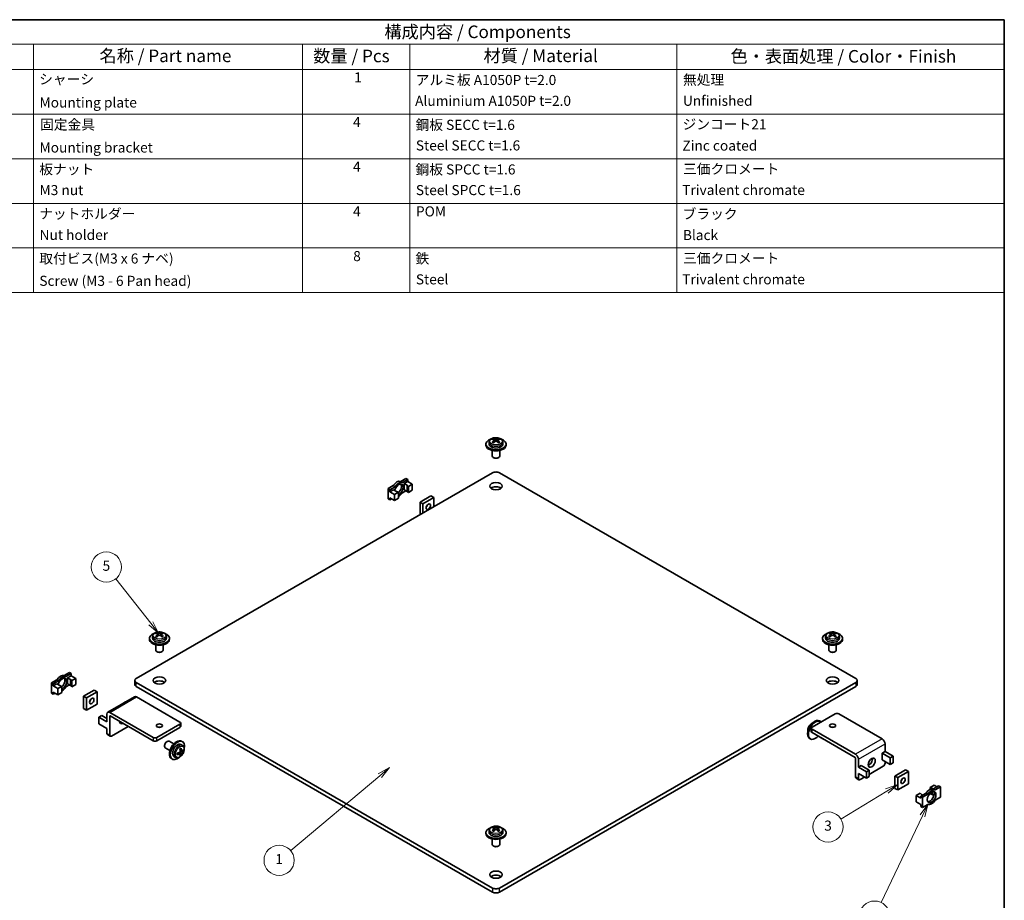
# Model space of a CAD drawing. Units: millimetres. Extents: x 29 to 2395, y 16 to 859.
# Drawn here: x 420 to 811, y 228 to 578 of the extents above; entities that cross this region are included whole.
import ezdxf

# ---------------------------------------------------------------- set-up
doc = ezdxf.new("R2010")
doc.units = ezdxf.units.MM
doc.header["$LTSCALE"] = 2
for name, color, linetype, lineweight in [('Border (ISO)', 7, 'Continuous', 35), ('Symbol (ISO)', 7, 'Continuous', 18), ('Symbol (TK)', 100, 'Continuous', 18), ('Visible (ISO)', 7, 'Continuous', 35), ('Visible Narrow (ISO)', 7, 'Continuous', 25)]:
    doc.layers.add(name, color=color, linetype=linetype, lineweight=lineweight)
doc.styles.add('Note Text (TK)', font='txt')
doc.styles.add('Note Text (TK2)', font='txt')

# ---------------------------------------------------------------- blocks, each defined once
blk = doc.blocks.new('図面枠 tk図枠')
at = {"layer": 'Border (ISO)'}
for p, q in [((14.5, 289), (405.5, 289)), ((405.5, 289), (405.5, 8))]:
    blk.add_line(p, q, dxfattribs=at)
blk = doc.blocks.new('構成内容 _ Components')
at = {"layer": 'Symbol (ISO)'}
for p, q in [((405.5, 289), (197.71, 289)), ((405.5, 289), (405.5, 284.16)), ((405.5, 284.16), (197.71, 284.16)), ((212.71, 284.16), (212.71, 279.12)), ((266.15, 284.16), (266.15, 279.12)), ((287.47, 284.16), (287.47, 279.12)), ((340.46, 284.16), (340.46, 279.12)), ((405.5, 284.16), (405.5, 279.12)), ((405.5, 279.12), (197.71, 279.12)), ((212.71, 279.12), (212.71, 234.79)), ((266.15, 279.12), (266.15, 234.79)), ((287.47, 279.12), (287.47, 234.79)), ((340.46, 279.12), (340.46, 234.79)), ((405.5, 279.12), (405.5, 234.79)), ((405.5, 270.25), (197.71, 270.25)), ((405.5, 261.39), (197.71, 261.39)), ((405.5, 252.52), (197.71, 252.52)), ((405.5, 243.66), (197.71, 243.66)), ((405.5, 234.79), (197.71, 234.79))]:
    blk.add_line(p, q, dxfattribs=at)
at = {"layer": 'Symbol (ISO)', "color": 7, "attachment_point": 7}
for s, insert, char_height, style in [('構成内容 / Components', (282.41, 284.56), 2.5, 'Note Text (TK)'), ('名称 / Part name', (225.85, 279.79), 2.5, 'Note Text (TK)'), ('数量 / Pcs', (268.28, 279.76), 2.5, 'Note Text (TK)'), ('材質 / Material', (302.09, 279.8), 2.5, 'Note Text (TK)'), ('色・表面処理 / Color・Finish', (351.13, 279.69), 2.5, 'Note Text (TK)'), ('シャーシ', (213.86, 275.56), 2, 'Note Text (TK2)'), ('1', (276.41, 275.91), 2, 'Note Text (TK2)'), ('アルミ板 A1050P t=2.0', (288.63, 275.4), 2, 'Note Text (TK2)'), ('無処理', (341.69, 275.45), 2, 'Note Text (TK2)'), ('Mounting plate', (213.94, 270.93), 2, 'Note Text (TK2)'), ('Aluminium A1050P t=2.0', (288.51, 271.26), 2, 'Note Text (TK2)'), ('Unfinished', (341.69, 271.27), 2, 'Note Text (TK2)'), ('固定金具', (214.04, 266.54), 2, 'Note Text (TK2)'), ('4', (276.18, 267.04), 2, 'Note Text (TK2)'), ('鋼板 SECC t=1.6', (288.6, 266.49), 2, 'Note Text (TK2)'), ('ジンコート21', (341.61, 266.6), 2, 'Note Text (TK2)'), ('Mounting bracket', (213.94, 261.99), 2, 'Note Text (TK2)'), ('Steel SECC t=1.6 ', (288.66, 262.4), 2, 'Note Text (TK2)'), ('Zinc coated', (341.58, 262.37), 2, 'Note Text (TK2)'), ('板ナット', (213.89, 257.67), 2, 'Note Text (TK2)'), ('4', (276.18, 258.18), 2, 'Note Text (TK2)'), ('鋼板 SPCC t=1.6', (288.6, 257.63), 2, 'Note Text (TK2)'), ('三価クロメート', (341.72, 257.72), 2, 'Note Text (TK2)'), ('M3 nut', (213.94, 253.53), 2, 'Note Text (TK2)'), ('Steel SPCC t=1.6', (288.66, 253.53), 2, 'Note Text (TK2)'), ('Trivalent chromate', (341.55, 253.55), 2, 'Note Text (TK2)'), ('ナットホルダー', (213.87, 248.83), 2, 'Note Text (TK2)'), ('4', (276.18, 249.31), 2, 'Note Text (TK2)'), ('POM', (288.68, 249.3), 2, 'Note Text (TK2)'), ('ブラック', (341.63, 248.79), 2, 'Note Text (TK2)'), ('Nut holder', (213.94, 244.63), 2, 'Note Text (TK2)'), ('Black', (341.68, 244.6), 2, 'Note Text (TK2)'), ('取付ビス(M3 x 6 ナベ)', (213.9, 239.94), 2, 'Note Text (TK2)'), ('8', (276.22, 240.42), 2, 'Note Text (TK2)'), ('鉄', (288.59, 239.94), 2, 'Note Text (TK2)'), ('三価クロメート', (341.72, 239.99), 2, 'Note Text (TK2)'), ('Steel', (288.66, 235.8), 2, 'Note Text (TK2)'), ('Trivalent chromate', (341.55, 235.81), 2, 'Note Text (TK2)'), ('Screw (M3 - 6 Pan head)', (213.9, 235.51), 2, 'Note Text (TK2)')]:
    blk.add_mtext(s, dxfattribs=dict(at, insert=insert, char_height=char_height, style=style))
blk = doc.blocks.new('バルーン1')
at = {"layer": 'Symbol (TK)', "color": 100}
for p, q in [((281.51, 138.84), (263.81, 123.96)), ((283.42, 140.45), (281.18, 139.22)), ((281.51, 138.84), (283.42, 140.45)), ((281.83, 138.46), (283.42, 140.45))]:
    blk.add_line(p, q, dxfattribs=at)
at = {"layer": 'Symbol (TK)'}
blk.add_circle((261.51, 122.03), 3, dxfattribs=at)
at = {"layer": 'Symbol (TK)', "color": 7, "insert": (261.51, 122.01), "char_height": 2, "attachment_point": 5, "style": 'Note Text (TK2)'}
blk.add_mtext('1', dxfattribs=at)
blk = doc.blocks.new('バルーン3')
at = {"layer": 'Symbol (TK)', "color": 100}
for p, q in [((384.33, 137.08), (381.94, 136.21)), ((382.2, 135.78), (384.33, 137.08)), ((382.46, 135.35), (384.33, 137.08)), ((382.2, 135.78), (373.06, 130.22))]:
    blk.add_line(p, q, dxfattribs=at)
at = {"layer": 'Symbol (TK)'}
blk.add_circle((370.5, 128.66), 3, dxfattribs=at)
at = {"layer": 'Symbol (TK)', "color": 7, "insert": (370.5, 128.66), "char_height": 2, "attachment_point": 5, "style": 'Note Text (TK2)'}
blk.add_mtext('3', dxfattribs=at)
blk = doc.blocks.new('バルーン4')
at = {"layer": 'Symbol (TK)', "color": 100}
for p, q in [((390.32, 133.13), (388.79, 131.09)), ((389.24, 130.87), (390.32, 133.13)), ((389.69, 130.66), (390.32, 133.13)), ((389.24, 130.87), (381.03, 113.64))]:
    blk.add_line(p, q, dxfattribs=at)
at = {"layer": 'Symbol (TK)'}
blk.add_circle((379.74, 110.95), 3, dxfattribs=at)
at = {"layer": 'Symbol (TK)', "color": 7, "insert": (379.74, 110.93), "char_height": 2, "attachment_point": 5, "style": 'Note Text (TK2)'}
blk.add_mtext('4', dxfattribs=at)
blk = doc.blocks.new('バルーン5')
at = {"layer": 'Symbol (TK)', "color": 100}
for p, q in [((236.03, 169.12), (229.06, 177.94)), ((235.63, 168.81), (237.57, 167.16)), ((236.03, 169.12), (237.57, 167.16)), ((237.57, 167.16), (236.42, 169.43))]:
    blk.add_line(p, q, dxfattribs=at)
at = {"layer": 'Symbol (TK)'}
blk.add_circle((227.21, 180.29), 3, dxfattribs=at)
at = {"layer": 'Symbol (TK)', "color": 7, "insert": (227.21, 180.28), "char_height": 2, "attachment_point": 5, "style": 'Note Text (TK2)'}
blk.add_mtext('5', dxfattribs=at)

msp = doc.modelspace()

# ---------------------------------------------------------------- linework, layer by layer
at = {"layer": 'Visible (ISO)'}
for p, q in [((608.1273, 411.2373), (608.1273, 411.6481)), ((608.4293, 410.2336), (608.4293, 411.0082)), ((608.4293, 410.941), (608.792, 410.7317)), ((609.4991, 410.7317), (609.8618, 410.941)), ((609.8618, 410.2336), (609.8618, 411.0082)), ((610.1638, 411.2373), (610.1638, 411.6481)), ((605.1456, 409.0088), (605.1456, 409.4171)), ((606.3956, 410.1523), (606.3956, 409.4171)), ((607.6456, 406.868), (607.6456, 404.7222)), ((608.0827, 409.9139), (608.2591, 410.0157)), ((610.032, 410.0157), (610.2084, 409.9139)), ((610.6456, 406.868), (610.6456, 404.7222)), ((611.8956, 410.1523), (611.8956, 409.4171)), ((613.1456, 409.0088), (613.1456, 409.4171)), ((608.2617, 404.0078), (608.0849, 404.1099)), ((610.0294, 404.0078), (610.2062, 404.1099)), ((607.7313, 397.9861), (466.31, 316.3365)), ((571.2988, 394.5882), (573.3659, 395.7816)), ((574.0731, 395.3734), (572.0059, 394.1799)), ((573.3659, 395.7816), (574.0731, 395.3734)), ((574.0731, 394.5569), (574.0731, 395.3734)), ((751.9811, 316.3365), (610.5598, 397.9861)), ((566.2949, 391.6991), (568.362, 392.8926)), ((566.2949, 387.6166), (566.2949, 391.6991)), ((566.2949, 391.6991), (567.002, 391.2909)), ((569.0691, 392.4843), (567.002, 391.2909)), ((567.002, 390.4744), (568.4162, 391.2909)), ((567.002, 391.2909), (567.002, 390.4744)), ((569.0691, 392.4843), (568.362, 392.8926)), ((568.4162, 391.2909), (569.5829, 390.6173)), ((571.2988, 394.5882), (572.0059, 394.1799)), ((572.6588, 393.7404), (574.0731, 394.5569)), ((572.6588, 393.7404), (573.8256, 393.0667)), ((572.6588, 391.2909), (572.6588, 393.7404)), ((572.6588, 391.2909), (573.8256, 390.6173)), ((573.8256, 393.0667), (574.3418, 392.5891)), ((573.8256, 390.6173), (573.8256, 393.0667)), ((574.0731, 394.5569), (575.9115, 393.4954)), ((575.9115, 393.4954), (574.3418, 392.5891)), ((574.3418, 390.1396), (574.3418, 392.5891)), ((574.3418, 390.1396), (575.9115, 391.0459)), ((575.9115, 391.0459), (575.9115, 393.4954)), ((566.2949, 387.6166), (567.002, 387.2084)), ((567.002, 390.4744), (568.8405, 389.4129)), ((567.002, 388.0249), (568.8405, 386.9634)), ((567.002, 388.0249), (567.002, 387.2084)), ((567.002, 387.2084), (567.7091, 387.6166)), ((570.4102, 390.3192), (568.8405, 389.4129)), ((568.8405, 389.4129), (568.8405, 386.9634)), ((568.8405, 386.9634), (570.4102, 387.8697)), ((569.5829, 390.6173), (570.4102, 390.3192)), ((570.4102, 387.8697), (570.4102, 390.3192)), ((572.0059, 390.0974), (573.3659, 390.8826)), ((573.8256, 390.6173), (574.3418, 390.1396)), ((579.0228, 386.3919), (583.2654, 388.8414)), ((584.3968, 388.1882), (580.1542, 385.7387)), ((584.3968, 388.1882), (583.2654, 388.8414)), ((584.3968, 384.5139), (584.3968, 388.1882)), ((580.1542, 385.7387), (579.0228, 386.3919)), ((579.0228, 381.4929), (579.0228, 386.3919)), ((580.1542, 385.7387), (580.1542, 382.0645)), ((579.0935, 381.4521), (579.0228, 381.4929)), ((472.7524, 332.9933), (472.7524, 332.2582)), ((474.4395, 332.755), (474.6159, 332.8568)), ((474.4841, 334.0783), (474.4841, 334.4892)), ((474.7861, 333.0747), (474.7861, 333.8492)), ((474.7861, 333.7821), (475.1488, 333.5727)), ((475.8559, 333.5727), (476.2186, 333.7821)), ((476.2186, 333.0747), (476.2186, 333.8492)), ((476.3888, 332.8568), (476.5652, 332.755)), ((476.5206, 334.0783), (476.5206, 334.4892)), ((478.2524, 332.9933), (478.2524, 332.2582)), ((740.0387, 332.9933), (740.0387, 332.2582)), ((741.7259, 332.755), (741.9023, 332.8568)), ((741.7705, 334.0783), (741.7705, 334.4892)), ((742.0725, 333.0747), (742.0725, 333.8492)), ((742.0725, 333.7821), (742.4352, 333.5727)), ((743.1423, 333.5727), (743.505, 333.7821)), ((743.505, 333.0747), (743.505, 333.8492)), ((743.6752, 332.8568), (743.8516, 332.755)), ((743.807, 334.0783), (743.807, 334.4892)), ((745.5387, 332.9933), (745.5387, 332.2582)), ((471.5024, 331.8499), (471.5024, 332.2582)), ((474.0024, 329.709), (474.0024, 327.5633)), ((477.0024, 329.709), (477.0024, 327.5633)), ((479.5024, 331.8499), (479.5024, 332.2582)), ((738.7887, 331.8499), (738.7887, 332.2582)), ((741.2887, 329.709), (741.2887, 327.5633)), ((744.2887, 329.709), (744.2887, 327.5633)), ((746.7887, 331.8499), (746.7887, 332.2582)), ((474.6185, 326.8489), (474.4417, 326.9509)), ((476.3863, 326.8489), (476.563, 326.9509)), ((741.9048, 326.8489), (741.7281, 326.9509)), ((743.6726, 326.8489), (743.8494, 326.9509)), ((437.6556, 317.4292), (439.7228, 318.6227)), ((437.6556, 317.4292), (438.3628, 317.021)), ((440.4299, 318.2144), (438.3628, 317.021)), ((439.0157, 316.5814), (440.4299, 317.3979)), ((439.7228, 318.6227), (440.4299, 318.2144)), ((440.4299, 317.3979), (440.4299, 318.2144)), ((440.4299, 317.3979), (442.2684, 316.3365)), ((432.6517, 314.5402), (434.7188, 315.7336)), ((432.6517, 310.4577), (432.6517, 314.5402)), ((432.6517, 314.5402), (433.3588, 314.1319)), ((435.4259, 315.3254), (433.3588, 314.1319)), ((433.3588, 313.3154), (434.773, 314.1319)), ((433.3588, 314.1319), (433.3588, 313.3154)), ((433.3588, 313.3154), (435.1973, 312.254)), ((435.4259, 315.3254), (434.7188, 315.7336)), ((434.773, 314.1319), (435.9397, 313.4583)), ((436.7671, 313.1603), (435.1973, 312.254)), ((435.9397, 313.4583), (436.7671, 313.1603)), ((436.7671, 313.1603), (436.7671, 310.7108)), ((438.3628, 312.9385), (439.7228, 313.7237)), ((439.0157, 316.5814), (440.1824, 315.9078)), ((439.0157, 314.1319), (439.0157, 316.5814)), ((439.0157, 314.1319), (440.1824, 313.4583)), ((440.1824, 315.9078), (440.6986, 315.4302)), ((440.1824, 313.4583), (440.1824, 315.9078)), ((440.1824, 313.4583), (440.6986, 312.9807)), ((442.2684, 316.3365), (440.6986, 315.4302)), ((440.6986, 315.4302), (440.6986, 312.9807)), ((440.6986, 312.9807), (442.2684, 313.887)), ((442.2684, 313.887), (442.2684, 316.3365)), ((465.7242, 313.887), (465.7242, 315.52)), ((466.31, 314.7035), (607.7313, 233.0538)), ((607.7313, 231.4208), (466.31, 313.0705)), ((610.5598, 233.0538), (751.9811, 314.7035)), ((751.9811, 313.0705), (610.5598, 231.4208)), ((752.5669, 313.887), (752.5669, 315.52)), ((432.6517, 310.4577), (433.3588, 310.0495)), ((433.3588, 310.866), (435.1973, 309.8045)), ((433.3588, 310.866), (433.3588, 310.0495)), ((433.3588, 310.0495), (434.0659, 310.4577)), ((435.1973, 312.254), (435.1973, 309.8045)), ((435.1973, 309.8045), (436.7671, 310.7108)), ((445.3796, 309.233), (449.6223, 311.6825)), ((445.3796, 304.334), (445.3796, 309.233)), ((445.3796, 309.233), (446.511, 308.5798)), ((450.7536, 311.0293), (446.511, 308.5798)), ((449.6223, 311.6825), (450.7536, 311.0293)), ((450.7536, 306.1303), (450.7536, 311.0293)), ((465.5807, 309.0264), (454.9741, 302.9027)), ((483.6341, 298.9859), (466.3807, 308.9472)), ((446.511, 308.5798), (446.511, 303.6808)), ((446.511, 303.6808), (450.7536, 306.1303)), ((460.936, 306.3752), (462.0673, 307.0284)), ((460.9623, 306.36), (460.936, 306.3752)), ((460.936, 306.3448), (460.936, 306.3752)), ((462.0937, 307.0132), (462.0673, 307.0284)), ((445.3796, 304.334), (446.511, 303.6808)), ((451.4607, 300.9047), (452.5921, 301.5579)), ((454.6427, 300.374), (452.5921, 301.5579)), ((454.6427, 302.1703), (454.6427, 299.0676)), ((455.7741, 302.8235), (473.0275, 292.8622)), ((455.7741, 301.3538), (455.7741, 293.842)), ((473.0275, 291.5558), (455.9155, 301.4354)), ((743.8494, 302.2519), (734.657, 296.9447)), ((762.517, 292.2907), (745.2636, 302.2519)), ((454.6427, 299.0676), (451.4607, 300.9047)), ((451.4607, 298.2919), (451.4607, 300.9047)), ((454.6427, 296.4548), (451.4607, 298.2919)), ((463.128, 297.2713), (456.4812, 293.4338)), ((474.4417, 292.8622), (483.6341, 298.1694)), ((483.927, 298.5777), (483.927, 297.2713)), ((738.0005, 299.2249), (737.647, 299.429)), ((454.6427, 296.4548), (454.6427, 294.4952)), ((455.9812, 293.3842), (454.8498, 294.0374)), ((483.6341, 296.863), (474.4417, 291.5558)), ((734.3641, 296.5364), (734.3641, 295.23)), ((734.657, 296.1282), (751.9104, 286.1669)), ((751.769, 284.9422), (734.657, 294.8218)), ((735.9576, 294.0535), (738.9628, 292.3184)), ((477.5176, 289.6575), (477.5176, 289.4533)), ((478.4015, 291.1884), (478.5783, 291.2905)), ((481.1865, 290.2919), (479.3283, 291.3647)), ((484.6558, 289.7323), (484.0191, 290.0998)), ((484.2906, 291.3865), (484.6441, 291.1824)), ((734.0005, 292.2967), (733.647, 292.5008)), ((763.6484, 290.3311), (763.6484, 287.2284)), ((479.6865, 287.6938), (477.8283, 288.7667)), ((482.7193, 286.6513), (482.5429, 286.5494)), ((482.9931, 286.6898), (483.6639, 286.3025)), ((483.6058, 288.3904), (483.6058, 288.1867)), ((483.6058, 286.7548), (483.6058, 286.336)), ((483.7094, 287.9303), (484.3802, 287.543)), ((483.7113, 285.9264), (484.0672, 285.7209)), ((484.322, 287.5766), (483.9594, 287.3672)), ((484.7296, 287.69), (485.0854, 287.4846)), ((762.517, 286.5752), (763.6484, 287.2284)), ((762.517, 283.9624), (762.517, 286.5752)), ((762.517, 286.5752), (765.699, 284.7381)), ((763.6484, 287.2284), (766.8304, 285.3913)), ((480.2906, 284.4583), (480.6441, 284.2542)), ((481.9058, 284.9691), (481.2691, 285.3367)), ((751.9104, 284.6972), (751.9104, 277.1855)), ((753.0418, 284.2073), (753.0418, 281.1047)), ((753.0418, 281.1047), (754.1732, 281.7579)), ((754.1732, 281.7579), (757.3551, 279.9207)), ((762.517, 283.9624), (765.699, 282.1253)), ((763.6484, 283.3092), (763.6484, 282.656)), ((766.8304, 285.3913), (765.699, 284.7381)), ((765.699, 284.7381), (765.699, 282.1253)), ((765.699, 282.1253), (766.8304, 282.7785)), ((766.8304, 282.7785), (766.8304, 285.3913)), ((753.0418, 281.1047), (756.2238, 279.2675)), ((753.0418, 278.4919), (753.0418, 276.5323)), ((753.0418, 278.4919), (756.2238, 276.6547)), ((757.3551, 279.9207), (756.2238, 279.2675)), ((756.2238, 279.2675), (756.2238, 276.6547)), ((762.9413, 281.4313), (757.3551, 278.2061)), ((757.3551, 277.3079), (757.3551, 279.9207)), ((767.5375, 277.5529), (771.7801, 280.0024)), ((772.9115, 279.3492), (768.6688, 276.8997)), ((771.7801, 280.0024), (772.9115, 279.3492)), ((772.9115, 274.4502), (772.9115, 279.3492)), ((753.2489, 276.0745), (752.1175, 276.7277)), ((755.4459, 277.1038), (753.7489, 276.124)), ((756.2238, 276.6547), (757.3551, 277.3079)), ((767.5375, 272.6539), (767.5375, 277.5529)), ((767.5375, 277.5529), (768.6688, 276.8997)), ((768.6688, 276.8997), (768.6688, 272.0007)), ((768.6688, 272.0007), (772.9115, 274.4502)), ((781.524, 272.9724), (783.0938, 273.8787)), ((784.2252, 273.2255), (783.0938, 273.8787)), ((767.5375, 272.6539), (768.6688, 272.0007)), ((776.0228, 269.7962), (777.5925, 270.7025)), ((777.8612, 268.7347), (776.0228, 269.7962)), ((776.0228, 267.3467), (776.0228, 269.7962)), ((778.1087, 270.2248), (777.5925, 270.7025)), ((777.8612, 269.5512), (779.9283, 270.7447)), ((778.5683, 269.9595), (778.1087, 270.2248)), ((780.6355, 270.3364), (778.5683, 269.143)), ((780.6355, 270.3364), (779.9283, 270.7447)), ((782.3514, 272.6743), (781.524, 272.9724)), ((781.524, 272.9724), (781.524, 272.2743)), ((781.524, 270.7365), (781.524, 270.5229)), ((782.3514, 270.2248), (781.524, 270.5229)), ((782.3514, 272.6743), (782.3514, 272.5162)), ((782.657, 272.4978), (782.3514, 272.6743)), ((782.3514, 271.307), (782.3514, 270.2248)), ((783.059, 269.8163), (782.3514, 270.2248)), ((782.8652, 272.4403), (784.9323, 273.6337)), ((782.8652, 272.4403), (783.5723, 272.032)), ((785.6394, 273.2255), (783.5723, 272.032)), ((785.6394, 273.2255), (784.9323, 273.6337)), ((785.6394, 269.143), (785.6394, 273.2255)), ((777.8612, 266.2852), (776.0228, 267.3467)), ((777.8612, 268.7347), (777.8612, 269.5512)), ((778.5683, 269.143), (777.8612, 269.5512)), ((777.8612, 265.4687), (777.8612, 266.2852)), ((778.5683, 269.143), (778.5683, 265.0605)), ((778.5683, 265.0605), (780.6355, 266.2539)), ((783.5723, 267.9495), (785.6394, 269.143)), ((778.5683, 265.0605), (777.8612, 265.4687)), ((605.1456, 254.691), (605.1456, 255.0992)), ((606.3956, 255.8344), (606.3956, 255.0992)), ((608.0827, 255.596), (608.2591, 255.6979)), ((608.1273, 256.9194), (608.1273, 257.3303)), ((608.4293, 255.9157), (608.4293, 256.6903)), ((608.4293, 256.6232), (608.792, 256.4138)), ((609.4991, 256.4138), (609.8618, 256.6232)), ((609.8618, 255.9157), (609.8618, 256.6903)), ((610.032, 255.6979), (610.2084, 255.596)), ((610.1638, 256.9194), (610.1638, 257.3303)), ((611.8956, 255.8344), (611.8956, 255.0992)), ((613.1456, 254.691), (613.1456, 255.0992)), ((607.6456, 252.5501), (607.6456, 250.4044)), ((610.6456, 252.5501), (610.6456, 250.4044)), ((608.2617, 249.69), (608.0849, 249.792)), ((610.0294, 249.69), (610.2062, 249.792))]:
    msp.add_line(p, q, dxfattribs=at)
for centre, major_axis, start_param, end_param in [((609.1456, 409.4171), (-4, 0), 5.22487897, 10.4830843), ((607.8728, 407.6851), (2.3438, 4.0595), 0.70852352, 0.86227281), ((608.891, 406.8033), (-2.5042, 4.3374), 5.67035531, 5.86541111), ((608.891, 407.0972), (2.5042, 4.3374), 0.95796633, 1.15302213), ((609.4001, 407.0972), (2.5042, -4.3374), 2.52876266, 2.72381846), ((609.1456, 410.9358), (-0.5, 0), 0.78539816, 2.35619449), ((608.891, 407.0972), (2.5042, 4.3374), 0.4177742, 0.61282999), ((609.4001, 406.8033), (-2.5042, -4.3374), 3.55936685, 3.75442265), ((609.4001, 407.0972), (2.5042, -4.3374), 1.98857052, 2.18362632), ((610.4183, 407.6851), (2.3438, -4.0595), 2.27931985, 2.43306913), ((609.1456, 409.0088), (-4, 0), 0, 3.14159265), ((609.1456, 409.4171), (2.75, 0), 3.14159265, 6.28318531), ((607.8728, 406.2154), (-2.3438, 4.0595), 5.4209125, 5.57466179), ((609.4001, 406.8033), (-2.5042, -4.3374), 4.09955899, 4.29461478), ((607.9293, 410.2336), (0.5, 0), 6.02799434, 6.28318531), ((608.891, 406.8033), (-2.5042, 4.3374), 5.13016318, 5.32521897), ((610.3618, 410.2336), (-0.5, 0), 0, 0.25519096), ((610.4183, 406.2154), (-2.3438, -4.0595), 3.85011617, 4.00386546), ((609.1456, 404.7222), (-1.5, 0), 0, 3.14159265), ((609.1456, 404.5181), (-1.25, 0), 0.78539816, 2.35619449), ((569.8304, 391.6991), (1.625, 2.8146), 0.09223826, 1.47855807), ((609.1456, 397.1696), (2, 0), 0.78539816, 2.35619449), ((570.5375, 391.2909), (1.25, 2.1651), 3.85492846, 8.29213066), ((570.5375, 391.2909), (1.625, 2.8146), 0.09223826, 1.47855807), ((569.8304, 391.6991), (1.25, 2.1651), 4.26117649, 5.99642875), ((609.1456, 391.0459), (-2.5, 0), 3.74285687, 5.68192109), ((570.5375, 391.2909), (-1.625, -2.8146), 0.72998519, 1.47855807), ((581.1441, 385.1671), (0.6147, 1.0648), 4.31015249, 5.11462548), ((475.5024, 332.2582), (-4, 0), 5.22487897, 10.4830843), ((474.2296, 330.5261), (2.3438, 4.0595), 0.70852352, 0.86227281), ((475.2478, 329.6443), (-2.5042, 4.3374), 5.67035531, 5.86541111), ((475.2478, 329.9383), (2.5042, 4.3374), 0.95796633, 1.15302213), ((474.2296, 329.0565), (-2.3438, 4.0595), 5.4209125, 5.57466179), ((475.7569, 329.9383), (2.5042, -4.3374), 2.52876266, 2.72381846), ((475.7569, 329.6443), (-2.5042, -4.3374), 4.09955899, 4.29461478), ((474.2861, 333.0747), (0.5, 0), 6.02799434, 6.28318531), ((475.5024, 333.7769), (-0.5, 0), 0.78539816, 2.35619449), ((475.2478, 329.9383), (2.5042, 4.3374), 0.4177742, 0.61282999), ((475.2478, 329.6443), (-2.5042, 4.3374), 5.13016318, 5.32521897), ((476.7186, 333.0747), (-0.5, 0), 0, 0.25519096), ((475.7569, 329.6443), (-2.5042, -4.3374), 3.55936685, 3.75442265), ((475.7569, 329.9383), (2.5042, -4.3374), 1.98857052, 2.18362632), ((476.7752, 330.5261), (2.3438, -4.0595), 2.27931985, 2.43306913), ((476.7752, 329.0565), (-2.3438, -4.0595), 3.85011617, 4.00386546), ((742.7887, 332.2582), (-4, 0), 5.22487897, 10.4830843), ((741.5159, 330.5261), (2.3438, 4.0595), 0.70852352, 0.86227281), ((742.5342, 329.6443), (-2.5042, 4.3374), 5.67035531, 5.86541111), ((742.5342, 329.9383), (2.5042, 4.3374), 0.95796633, 1.15302213), ((741.5159, 329.0565), (-2.3438, 4.0595), 5.4209125, 5.57466179), ((743.0433, 329.9383), (2.5042, -4.3374), 2.52876266, 2.72381846), ((743.0433, 329.6443), (-2.5042, -4.3374), 4.09955899, 4.29461478), ((741.5725, 333.0747), (0.5, 0), 6.02799434, 6.28318531), ((742.7887, 333.7769), (-0.5, 0), 0.78539816, 2.35619449), ((742.5342, 329.9383), (2.5042, 4.3374), 0.4177742, 0.61282999), ((742.5342, 329.6443), (-2.5042, 4.3374), 5.13016318, 5.32521897), ((744.005, 333.0747), (-0.5, 0), 0, 0.25519096), ((743.0433, 329.6443), (-2.5042, -4.3374), 3.55936685, 3.75442265), ((743.0433, 329.9383), (2.5042, -4.3374), 1.98857052, 2.18362632), ((744.0615, 330.5261), (2.3438, -4.0595), 2.27931985, 2.43306913), ((744.0615, 329.0565), (-2.3438, -4.0595), 3.85011617, 4.00386546), ((475.5024, 331.8499), (-4, 0), 0, 3.14159265), ((475.5024, 332.2582), (2.75, 0), 3.14159265, 6.28318531), ((742.7887, 331.8499), (-4, 0), 0, 3.14159265), ((742.7887, 332.2582), (2.75, 0), 3.14159265, 6.28318531), ((475.5024, 327.5633), (-1.5, 0), 0, 3.14159265), ((475.5024, 327.3592), (-1.25, 0), 0.78539816, 2.35619449), ((742.7887, 327.5633), (-1.5, 0), 0, 3.14159265), ((742.7887, 327.3592), (-1.25, 0), 0.78539816, 2.35619449), ((436.1872, 314.5402), (1.625, 2.8146), 0.09223826, 1.47855807), ((436.8943, 314.1319), (1.625, 2.8146), 0.09223826, 1.47855807), ((436.8943, 314.1319), (1.25, 2.1651), 3.85492846, 8.29213066), ((436.1872, 314.5402), (1.25, 2.1651), 4.26117649, 5.99642875), ((436.8943, 314.1319), (-1.625, -2.8146), 0.72998519, 1.47855807), ((467.7242, 315.52), (-2, 0), 5.49778714, 7.06858347), ((467.7242, 313.887), (-2, 0), 0, 0.78539816), ((475.5024, 313.887), (-2.5, 0), 3.74285687, 5.68192109), ((742.7887, 313.887), (-2.5, 0), 3.74285687, 5.68192109), ((750.5669, 315.52), (2, 0), 5.49778714, 7.06858347), ((750.5669, 313.887), (2, 0), 5.49778714, 6.28318531), ((466.3807, 307.6408), (-0.8, 1.3856), 5.49778714, 6.28318531), ((447.5009, 308.0082), (0.6147, 1.0648), 4.31015249, 5.11462548), ((455.7741, 301.5171), (-0.8, 1.3856), 5.49778714, 7.06858347), ((455.9155, 301.2721), (-0.1, 0.1732), 5.49778714, 7.06858347), ((744.5565, 301.8437), (1, 0), 0.78539816, 2.35619449), ((461.0774, 300.1699), (-1, -1.7321), 5.54912731, 7.0172433), ((459.946, 300.823), (1, 1.7321), 3.74285687, 3.87565065), ((482.927, 298.5777), (1, 0), 5.49778714, 7.06858347), ((482.927, 297.2713), (1, 0), 5.49778714, 6.28318531), ((735.647, 295.9649), (-2, -3.4641), 3.14159265, 6.28318531), ((736.0005, 295.7608), (-2, -3.4641), 2.9996956, 7.46958486), ((455.3498, 294.9034), (-0.5, -0.866), 5.49778714, 6.28318531), ((456.4812, 294.2503), (-0.5, -0.866), 5.49778714, 7.06858347), ((475.5024, 296.2507), (-1.2295, 0), 4.31015249, 5.11462548), ((735.3641, 296.5364), (-1, 0), 5.49778714, 7.06858347), ((735.3641, 295.23), (-1, 0), 0, 0.78539816), ((736.7076, 295.3525), (-0.75, -1.299), 6.14128825, 6.28318531), ((742.7887, 296.2507), (-1.2295, 0), 4.31015249, 5.11462548), ((473.7346, 293.2705), (-1, 0), 0.78539816, 2.35619449), ((473.7346, 291.9641), (1, 0), 3.92699082, 5.49778714), ((478.5783, 290.0657), (0.75, 1.299), 0, 3.14159265), ((478.4015, 290.1678), (0.625, 1.0825), 0.78539816, 2.35619449), ((482.2906, 287.9224), (2, 3.4641), 0, 3.14159265), ((482.6441, 287.7183), (2, 3.4641), 5.22487897, 10.4830843), ((482.6441, 287.7183), (-1.375, -2.3816), 3.14159265, 6.28318531), ((739.7128, 293.6175), (-0.75, -1.299), 6.14128825, 6.42508236), ((762.517, 290.9843), (-0.8, 1.3856), 3.92699082, 5.49778714), ((480.5078, 289.2456), (5.0084, 0), 5.13016318, 5.32521897), ((479.235, 288.2169), (-2.3438, 4.0595), 3.85011617, 4.00386546), ((480.5078, 288.6578), (-5.0084, 0), 1.98857052, 2.18362632), ((482.7431, 286.2567), (0.25, 0.433), 0, 0.25519096), ((480.5078, 290.4214), (4.6876, 0), 5.4209125, 5.57466179), ((480.2532, 288.8047), (-2.5042, 4.3374), 4.09955899, 4.29461478), ((480.2532, 288.8047), (-2.5042, 4.3374), 3.55936685, 3.75442265), ((480.5078, 287.482), (-4.6876, 0), 2.27931985, 2.43306913), ((483.9594, 286.9589), (0.25, 0.433), 0.78539816, 2.35619449), ((483.9594, 288.3633), (-0.25, -0.433), 6.02799434, 6.28318531), ((480.7623, 289.0987), (2.5042, -4.3374), 0.95796633, 1.15302213), ((480.7623, 289.0987), (2.5042, -4.3374), 0.4177742, 0.61282999), ((480.5078, 289.2456), (5.0084, 0), 5.67035531, 5.86541111), ((480.5078, 288.6578), (-5.0084, 0), 2.52876266, 2.72381846), ((481.7806, 289.6866), (2.3438, -4.0595), 0.70852352, 0.86227281), ((751.9104, 284.8605), (0.8, -1.3856), 0.78539816, 2.35619449), ((751.769, 284.7789), (-0.1, 0.1732), 3.92699082, 5.49778714), ((757.2137, 283.5133), (1, 1.7321), 3.74285687, 5.68192109), ((762.9413, 282.2478), (-0.5, -0.866), 0.78539816, 2.35619449), ((752.6175, 277.5937), (-0.5, -0.866), 5.49778714, 6.28318531), ((753.7489, 276.9405), (-0.5, -0.866), 5.49778714, 7.06858347), ((769.6588, 276.3282), (0.6147, 1.0648), 4.31015249, 5.11462548), ((781.3968, 269.5512), (1.625, 2.8146), 0.09223826, 1.47855807), ((781.3968, 269.5512), (-1.25, -2.1651), 0.28675655, 2.8548361), ((782.1039, 269.143), (1.625, 2.8146), 0.09223826, 1.47855807), ((782.1039, 269.143), (-1.625, -2.8146), 0.09223826, 1.47855807), ((609.1456, 255.0992), (-4, 0), 5.22487897, 10.4830843), ((609.1456, 254.691), (-4, 0), 0, 3.14159265), ((609.1456, 255.0992), (2.75, 0), 3.14159265, 6.28318531), ((607.8728, 253.3672), (2.3438, 4.0595), 0.70852352, 0.86227281), ((608.891, 252.4854), (-2.5042, 4.3374), 5.67035531, 5.86541111), ((608.891, 252.7793), (2.5042, 4.3374), 0.95796633, 1.15302213), ((607.8728, 251.8975), (-2.3438, 4.0595), 5.4209125, 5.57466179), ((609.4001, 252.7793), (2.5042, -4.3374), 2.52876266, 2.72381846), ((609.4001, 252.4854), (-2.5042, -4.3374), 4.09955899, 4.29461478), ((607.9293, 255.9157), (0.5, 0), 6.02799434, 6.28318531), ((609.1456, 256.6179), (-0.5, 0), 0.78539816, 2.35619449), ((608.891, 252.7793), (2.5042, 4.3374), 0.4177742, 0.61282999), ((608.891, 252.4854), (-2.5042, 4.3374), 5.13016318, 5.32521897), ((610.3618, 255.9157), (-0.5, 0), 0, 0.25519096), ((609.4001, 252.4854), (-2.5042, -4.3374), 3.55936685, 3.75442265), ((609.4001, 252.7793), (2.5042, -4.3374), 1.98857052, 2.18362632), ((610.4183, 253.3672), (2.3438, -4.0595), 2.27931985, 2.43306913), ((610.4183, 251.8975), (-2.3438, -4.0595), 3.85011617, 4.00386546), ((609.1456, 250.4044), (-1.5, 0), 0, 3.14159265), ((609.1456, 250.2003), (-1.25, 0), 0.78539816, 2.35619449), ((609.1456, 236.7281), (-2.5, 0), 3.74285687, 5.68192109), ((609.1456, 233.8703), (-2, 0), 0.78539816, 2.35619449), ((609.1456, 232.2373), (2, 0), 3.92699082, 5.49778714)]:
    msp.add_ellipse(centre, major_axis=major_axis, ratio=0.57735027, start_param=start_param, end_param=end_param, dxfattribs=at)
for centre, major_axis in [((609.1456, 392.6789), (-2.5, 0)), ((582.2755, 384.5139), (0.6148, 1.0648)), ((475.5024, 315.52), (-2.5, 0)), ((742.7887, 315.52), (-2.5, 0)), ((448.6323, 307.355), (0.6147, 1.0648)), ((475.5024, 297.5571), (1.2295, 0)), ((742.7887, 297.5571), (-1.2295, 0)), ((758.3451, 282.8601), (-1, -1.7321)), ((770.7902, 275.675), (-0.6148, -1.0648)), ((782.1039, 269.143), (-1.25, -2.1651)), ((609.1456, 238.3611), (-2.5, 0))]:
    msp.add_ellipse(centre, major_axis=major_axis, ratio=0.57735027, dxfattribs=at)
for points, knots in [([(606.3956, 410.1523), (606.3956, 410.3271), (606.4333, 410.5012), (606.5768, 410.8363), (606.6876, 410.9945), (606.9825, 411.2996), (607.1773, 411.4389), (607.6314, 411.6785), (607.8957, 411.7741), (608.4534, 411.9063), (608.7466, 411.9431), (609.3339, 411.957), (609.6278, 411.9346), (610.1937, 411.8319), (610.4655, 411.7513), (610.9638, 411.5315), (611.1902, 411.3919), (611.5575, 411.0588), (611.7034, 410.8673), (611.8597, 410.4925), (611.8956, 410.3227), (611.8956, 410.1523)], [5.49778714, 5.49778714, 5.49778714, 5.49778714, 5.74008723, 5.74008723, 6.0068384, 6.0068384, 6.3282083, 6.3282083, 6.67882467, 6.67882467, 7.02761093, 7.02761093, 7.37331608, 7.37331608, 7.7209774, 7.7209774, 8.07244353, 8.07244353, 8.40315728, 8.40315728, 8.6393798, 8.6393798, 8.6393798, 8.6393798]), ([(608.2829, 410.7747), (608.3269, 410.8089), (608.3654, 410.849), (608.4166, 410.9303), (608.4293, 410.9717), (608.4293, 411.0446), (608.4166, 411.0809), (608.3654, 411.1418), (608.3269, 411.1664), (608.2829, 411.1829)], [0.230234299, 0.230234299, 0.230234299, 0.230234299, 0.2491871827, 0.2491871827, 0.2681400664, 0.2681400664, 0.28709295, 0.28709295, 0.3060458337, 0.3060458337, 0.3060458337, 0.3060458337]), ([(608.792, 411.4769), (608.836, 411.4603), (608.892, 411.4458), (609.0152, 411.4265), (609.0824, 411.4217), (609.2087, 411.4217), (609.2759, 411.4265), (609.3991, 411.4458), (609.4551, 411.4603), (609.4991, 411.4769)], [0.1530436199, 0.1530436199, 0.1530436199, 0.1530436199, 0.1719965036, 0.1719965036, 0.1909493872, 0.1909493872, 0.2099022709, 0.2099022709, 0.2288551545, 0.2288551545, 0.2288551545, 0.2288551545]), ([(609.4991, 410.4807), (609.4551, 410.515), (609.3991, 410.5449), (609.2759, 410.5848), (609.2087, 410.5947), (609.0824, 410.5947), (609.0152, 410.5848), (608.892, 410.5449), (608.836, 410.515), (608.792, 410.4807)], [0, 0, 0, 0, 0.0189528837, 0.0189528837, 0.0379057673, 0.0379057673, 0.056858651, 0.056858651, 0.0758115346, 0.0758115346, 0.0758115346, 0.0758115346]), ([(610.0082, 411.1829), (609.9642, 411.1664), (609.9257, 411.1418), (609.8745, 411.0809), (609.8618, 411.0446), (609.8618, 410.9717), (609.8745, 410.9303), (609.9257, 410.849), (609.9642, 410.8089), (610.0082, 410.7747)], [0.0771906791, 0.0771906791, 0.0771906791, 0.0771906791, 0.0961435628, 0.0961435628, 0.1150964464, 0.1150964464, 0.1340493301, 0.1340493301, 0.1530022137, 0.1530022137, 0.1530022137, 0.1530022137]), ([(472.7524, 332.9933), (472.7524, 333.1682), (472.7902, 333.3423), (472.9336, 333.6774), (473.0444, 333.8355), (473.3393, 334.1407), (473.5341, 334.2799), (473.9882, 334.5195), (474.2525, 334.6151), (474.8102, 334.7474), (475.1034, 334.7842), (475.6907, 334.7981), (475.9846, 334.7757), (476.5505, 334.6729), (476.8223, 334.5924), (477.3206, 334.3726), (477.547, 334.233), (477.9143, 333.8999), (478.0602, 333.7084), (478.2165, 333.3336), (478.2524, 333.1638), (478.2524, 332.9933)], [5.49778714, 5.49778714, 5.49778714, 5.49778714, 5.74008723, 5.74008723, 6.0068384, 6.0068384, 6.3282083, 6.3282083, 6.67882467, 6.67882467, 7.02761093, 7.02761093, 7.37331608, 7.37331608, 7.7209774, 7.7209774, 8.07244353, 8.07244353, 8.40315728, 8.40315728, 8.6393798, 8.6393798, 8.6393798, 8.6393798]), ([(474.6397, 333.6157), (474.6837, 333.65), (474.7222, 333.69), (474.7734, 333.7714), (474.7861, 333.8128), (474.7861, 333.8857), (474.7734, 333.922), (474.7222, 333.9828), (474.6837, 334.0074), (474.6397, 334.024)], [0.230234299, 0.230234299, 0.230234299, 0.230234299, 0.2491871827, 0.2491871827, 0.2681400664, 0.2681400664, 0.28709295, 0.28709295, 0.3060458337, 0.3060458337, 0.3060458337, 0.3060458337]), ([(475.1488, 334.3179), (475.1928, 334.3014), (475.2488, 334.2869), (475.372, 334.2676), (475.4392, 334.2628), (475.5655, 334.2628), (475.6328, 334.2676), (475.7559, 334.2869), (475.8119, 334.3014), (475.8559, 334.3179)], [0.1530436199, 0.1530436199, 0.1530436199, 0.1530436199, 0.1719965036, 0.1719965036, 0.1909493872, 0.1909493872, 0.2099022709, 0.2099022709, 0.2288551545, 0.2288551545, 0.2288551545, 0.2288551545]), ([(475.8559, 333.3218), (475.8119, 333.3561), (475.7559, 333.386), (475.6328, 333.4258), (475.5655, 333.4357), (475.4392, 333.4357), (475.372, 333.4258), (475.2488, 333.386), (475.1928, 333.3561), (475.1488, 333.3218)], [0, 0, 0, 0, 0.0189528837, 0.0189528837, 0.0379057673, 0.0379057673, 0.056858651, 0.056858651, 0.0758115346, 0.0758115346, 0.0758115346, 0.0758115346]), ([(476.365, 334.024), (476.321, 334.0074), (476.2825, 333.9828), (476.2313, 333.922), (476.2186, 333.8857), (476.2186, 333.8128), (476.2313, 333.7714), (476.2825, 333.69), (476.321, 333.65), (476.365, 333.6157)], [0.0771906791, 0.0771906791, 0.0771906791, 0.0771906791, 0.0961435628, 0.0961435628, 0.1150964464, 0.1150964464, 0.1340493301, 0.1340493301, 0.1530022137, 0.1530022137, 0.1530022137, 0.1530022137]), ([(740.0387, 332.9933), (740.0387, 333.1682), (740.0765, 333.3423), (740.22, 333.6774), (740.3307, 333.8355), (740.6257, 334.1407), (740.8205, 334.2799), (741.2746, 334.5195), (741.5389, 334.6151), (742.0965, 334.7474), (742.3898, 334.7842), (742.9771, 334.7981), (743.271, 334.7757), (743.8369, 334.6729), (744.1087, 334.5924), (744.607, 334.3726), (744.8334, 334.233), (745.2007, 333.8999), (745.3466, 333.7084), (745.5029, 333.3336), (745.5387, 333.1638), (745.5387, 332.9933)], [5.49778714, 5.49778714, 5.49778714, 5.49778714, 5.74008723, 5.74008723, 6.0068384, 6.0068384, 6.3282083, 6.3282083, 6.67882467, 6.67882467, 7.02761093, 7.02761093, 7.37331608, 7.37331608, 7.7209774, 7.7209774, 8.07244353, 8.07244353, 8.40315728, 8.40315728, 8.6393798, 8.6393798, 8.6393798, 8.6393798]), ([(741.9261, 333.6157), (741.9701, 333.65), (742.0086, 333.69), (742.0598, 333.7714), (742.0725, 333.8128), (742.0725, 333.8857), (742.0598, 333.922), (742.0086, 333.9828), (741.9701, 334.0074), (741.9261, 334.024)], [0.230234299, 0.230234299, 0.230234299, 0.230234299, 0.2491871827, 0.2491871827, 0.2681400664, 0.2681400664, 0.28709295, 0.28709295, 0.3060458337, 0.3060458337, 0.3060458337, 0.3060458337]), ([(742.4352, 334.3179), (742.4792, 334.3014), (742.5352, 334.2869), (742.6583, 334.2676), (742.7256, 334.2628), (742.8519, 334.2628), (742.9191, 334.2676), (743.0423, 334.2869), (743.0983, 334.3014), (743.1423, 334.3179)], [0.1530436199, 0.1530436199, 0.1530436199, 0.1530436199, 0.1719965036, 0.1719965036, 0.1909493872, 0.1909493872, 0.2099022709, 0.2099022709, 0.2288551545, 0.2288551545, 0.2288551545, 0.2288551545]), ([(743.1423, 333.3218), (743.0983, 333.3561), (743.0423, 333.386), (742.9191, 333.4258), (742.8519, 333.4357), (742.7256, 333.4357), (742.6583, 333.4258), (742.5352, 333.386), (742.4792, 333.3561), (742.4352, 333.3218)], [0, 0, 0, 0, 0.0189528837, 0.0189528837, 0.0379057673, 0.0379057673, 0.056858651, 0.056858651, 0.0758115346, 0.0758115346, 0.0758115346, 0.0758115346]), ([(743.6514, 334.024), (743.6074, 334.0074), (743.5689, 333.9828), (743.5177, 333.922), (743.505, 333.8857), (743.505, 333.8128), (743.5177, 333.7714), (743.5689, 333.69), (743.6074, 333.65), (743.6514, 333.6157)], [0.0771906791, 0.0771906791, 0.0771906791, 0.0771906791, 0.0961435628, 0.0961435628, 0.1150964464, 0.1150964464, 0.1340493301, 0.1340493301, 0.1530022137, 0.1530022137, 0.1530022137, 0.1530022137]), ([(734.8846, 298.6699), (734.8128, 298.6336), (734.742, 298.5934), (734.4456, 298.4068), (734.2307, 298.2258), (733.8373, 297.809), (733.6589, 297.5734), (733.3532, 297.0717), (733.2256, 296.806), (733.0316, 296.2645), (732.9655, 295.9889), (732.9198, 295.5681), (732.915, 295.4186), (732.9232, 295.2726)], [1.5081142, 1.5081142, 1.5081142, 1.5081142, 1.61581932, 1.61581932, 1.96643568, 1.96643568, 2.31522195, 2.31522195, 2.6609271, 2.6609271, 3.00858842, 3.00858842, 3.20427478, 3.20427478, 3.20427478, 3.20427478]), ([(484.6558, 289.7323), (484.8073, 289.6448), (484.9391, 289.5251), (485.1576, 289.2333), (485.2392, 289.0583), (485.356, 288.6503), (485.3792, 288.412), (485.3596, 287.8989), (485.3103, 287.6222), (485.146, 287.0731), (485.0312, 286.8008), (484.7496, 286.2852), (484.5833, 286.0419), (484.2113, 285.6031), (484.0056, 285.4081), (483.5662, 285.0864), (483.3321, 284.9602), (482.86, 284.8086), (482.6212, 284.778), (482.2184, 284.8301), (482.0535, 284.8839), (481.9058, 284.9691)], [2.35619449, 2.35619449, 2.35619449, 2.35619449, 2.59849458, 2.59849458, 2.86524575, 2.86524575, 3.18661564, 3.18661564, 3.53723201, 3.53723201, 3.88601828, 3.88601828, 4.23172343, 4.23172343, 4.57938475, 4.57938475, 4.93085088, 4.93085088, 5.26156463, 5.26156463, 5.49778714, 5.49778714, 5.49778714, 5.49778714]), ([(483.3885, 286.8803), (483.4402, 286.9013), (483.4941, 286.9347), (483.5902, 287.0215), (483.6324, 287.0748), (483.6955, 287.1842), (483.7206, 287.2474), (483.7477, 287.374), (483.7497, 287.4374), (483.7421, 287.4926)], [0.1530436199, 0.1530436199, 0.1530436199, 0.1530436199, 0.1719965036, 0.1719965036, 0.1909493872, 0.1909493872, 0.2099022709, 0.2099022709, 0.2288551545, 0.2288551545, 0.2288551545, 0.2288551545]), ([(483.7421, 286.0883), (483.7497, 286.1347), (483.7477, 286.1803), (483.7206, 286.2551), (483.6955, 286.2842), (483.6324, 286.3207), (483.5902, 286.3304), (483.4941, 286.3267), (483.4402, 286.3134), (483.3885, 286.2924)], [0.230234299, 0.230234299, 0.230234299, 0.230234299, 0.2491871827, 0.2491871827, 0.2681400664, 0.2681400664, 0.28709295, 0.28709295, 0.3060458337, 0.3060458337, 0.3060458337, 0.3060458337]), ([(484.2512, 287.7866), (484.2589, 287.7313), (484.2743, 287.678), (484.3191, 287.5929), (484.3486, 287.5612), (484.4118, 287.5248), (484.4495, 287.5176), (484.5278, 287.5316), (484.5684, 287.5526), (484.6047, 287.5825)], [0.0771906791, 0.0771906791, 0.0771906791, 0.0771906791, 0.0961435628, 0.0961435628, 0.1150964464, 0.1150964464, 0.1340493301, 0.1340493301, 0.1530022137, 0.1530022137, 0.1530022137, 0.1530022137]), ([(484.6047, 286.9946), (484.5684, 286.9647), (484.5278, 286.9235), (484.4495, 286.8265), (484.4118, 286.7707), (484.3486, 286.6613), (484.3191, 286.6007), (484.2743, 286.4843), (484.2589, 286.4286), (484.2512, 286.3822)], [0, 0, 0, 0, 0.0189528837, 0.0189528837, 0.0379057673, 0.0379057673, 0.056858651, 0.056858651, 0.0758115346, 0.0758115346, 0.0758115346, 0.0758115346]), ([(606.3956, 255.8344), (606.3956, 256.0093), (606.4333, 256.1833), (606.5768, 256.5185), (606.6876, 256.6766), (606.9825, 256.9817), (607.1773, 257.121), (607.6314, 257.3606), (607.8957, 257.4562), (608.4534, 257.5885), (608.7466, 257.6252), (609.3339, 257.6391), (609.6278, 257.6168), (610.1937, 257.514), (610.4655, 257.4334), (610.9638, 257.2136), (611.1902, 257.074), (611.5575, 256.741), (611.7034, 256.5495), (611.8597, 256.1747), (611.8956, 256.0049), (611.8956, 255.8344)], [5.49778714, 5.49778714, 5.49778714, 5.49778714, 5.74008723, 5.74008723, 6.0068384, 6.0068384, 6.3282083, 6.3282083, 6.67882467, 6.67882467, 7.02761093, 7.02761093, 7.37331608, 7.37331608, 7.7209774, 7.7209774, 8.07244353, 8.07244353, 8.40315728, 8.40315728, 8.6393798, 8.6393798, 8.6393798, 8.6393798]), ([(608.2829, 256.4568), (608.3269, 256.4911), (608.3654, 256.5311), (608.4166, 256.6125), (608.4293, 256.6538), (608.4293, 256.7268), (608.4166, 256.7631), (608.3654, 256.8239), (608.3269, 256.8485), (608.2829, 256.8651)], [0.230234299, 0.230234299, 0.230234299, 0.230234299, 0.2491871827, 0.2491871827, 0.2681400664, 0.2681400664, 0.28709295, 0.28709295, 0.3060458337, 0.3060458337, 0.3060458337, 0.3060458337]), ([(608.792, 257.159), (608.836, 257.1425), (608.892, 257.1279), (609.0152, 257.1086), (609.0824, 257.1038), (609.2087, 257.1038), (609.2759, 257.1086), (609.3991, 257.1279), (609.4551, 257.1425), (609.4991, 257.159)], [0.1530436199, 0.1530436199, 0.1530436199, 0.1530436199, 0.1719965036, 0.1719965036, 0.1909493872, 0.1909493872, 0.2099022709, 0.2099022709, 0.2288551545, 0.2288551545, 0.2288551545, 0.2288551545]), ([(609.4991, 256.1629), (609.4551, 256.1971), (609.3991, 256.2271), (609.2759, 256.2669), (609.2087, 256.2768), (609.0824, 256.2768), (609.0152, 256.2669), (608.892, 256.2271), (608.836, 256.1971), (608.792, 256.1629)], [0, 0, 0, 0, 0.0189528837, 0.0189528837, 0.0379057673, 0.0379057673, 0.056858651, 0.056858651, 0.0758115346, 0.0758115346, 0.0758115346, 0.0758115346]), ([(610.0082, 256.8651), (609.9642, 256.8485), (609.9257, 256.8239), (609.8745, 256.7631), (609.8618, 256.7268), (609.8618, 256.6538), (609.8745, 256.6125), (609.9257, 256.5311), (609.9642, 256.4911), (610.0082, 256.4568)], [0.0771906791, 0.0771906791, 0.0771906791, 0.0771906791, 0.0961435628, 0.0961435628, 0.1150964464, 0.1150964464, 0.1340493301, 0.1340493301, 0.1530022137, 0.1530022137, 0.1530022137, 0.1530022137])]:
    msp.add_open_spline(points, degree=3, knots=knots, dxfattribs=at)
at = {"layer": 'Visible Narrow (ISO)'}
for p, q in [((608.2829, 410.0387), (608.2829, 410.7747)), ((608.792, 410.7317), (608.792, 411.4769)), ((609.4991, 411.4769), (609.4991, 410.7317)), ((610.0082, 410.7747), (610.0082, 410.0387)), ((474.6397, 332.8798), (474.6397, 333.6157)), ((475.1488, 333.5727), (475.1488, 334.3179)), ((475.8559, 334.3179), (475.8559, 333.5727)), ((476.365, 333.6157), (476.365, 332.8798)), ((741.9261, 332.8798), (741.9261, 333.6157)), ((742.4352, 333.5727), (742.4352, 334.3179)), ((743.1423, 334.3179), (743.1423, 333.5727)), ((743.6514, 333.6157), (743.6514, 332.8798)), ((466.31, 313.0705), (466.31, 314.7035)), ((751.9811, 314.7035), (751.9811, 313.0705)), ((455.7741, 302.8235), (466.3807, 308.9472)), ((455.7741, 301.3538), (455.9155, 301.4354)), ((483.6341, 298.1694), (483.6341, 296.863)), ((455.7741, 293.842), (454.6427, 294.4952)), ((734.657, 294.8218), (734.657, 296.1282)), ((473.0275, 292.8622), (473.0275, 291.5558)), ((474.4417, 291.5558), (474.4417, 292.8622)), ((762.517, 292.2907), (751.9104, 286.1669)), ((753.0418, 284.2073), (763.6484, 290.3311)), ((483.3885, 286.2924), (482.7512, 286.6604)), ((484.2512, 286.3822), (483.6058, 286.7548)), ((483.6138, 288.1546), (484.2512, 287.7866)), ((483.9594, 287.3672), (484.6047, 286.9946)), ((753.0418, 276.5323), (751.9104, 277.1855)), ((608.2829, 255.7209), (608.2829, 256.4568)), ((608.792, 256.4138), (608.792, 257.159)), ((609.4991, 257.159), (609.4991, 256.4138)), ((610.0082, 256.4568), (610.0082, 255.7209)), ((607.7313, 233.0538), (607.7313, 231.4208)), ((610.5598, 231.4208), (610.5598, 233.0538))]:
    msp.add_line(p, q, dxfattribs=at)
for centre, major_axis in [((609.1456, 410.5064), (2.4988, 0)), ((475.5024, 333.3474), (2.4988, 0)), ((742.7887, 333.3474), (2.4988, 0)), ((483.5875, 287.1736), (1.2494, 2.164)), ((609.1456, 256.1885), (2.4988, 0))]:
    msp.add_ellipse(centre, major_axis=major_axis, ratio=0.57735027, dxfattribs=at)
for centre, major_axis, start_param, end_param in [((609.1456, 410.1523), (2.75, 0), 3.14159265, 6.28318531), ((475.5024, 332.9933), (2.75, 0), 3.14159265, 6.28318531), ((742.7887, 332.9933), (2.75, 0), 3.14159265, 6.28318531), ((735.0103, 296.3325), (-1.375, -2.3816), 4.48061765, 4.94416031), ((483.2808, 287.3507), (-1.375, -2.3816), 3.14159265, 6.28318531), ((609.1456, 255.8344), (2.75, 0), 3.14159265, 6.28318531)]:
    msp.add_ellipse(centre, major_axis=major_axis, ratio=0.57735027, start_param=start_param, end_param=end_param, dxfattribs=at)

# ---------------------------------------------------------------- block references
at = {"xscale": 2, "yscale": 2, "zscale": 2}
msp.add_blockref('図面枠 tk図枠', (0, 0), dxfattribs=at)
at = {"layer": 'Symbol (ISO)', "xscale": 2, "yscale": 2, "zscale": 2}
msp.add_blockref('構成内容 _ Components', (0, 0), dxfattribs=at)
at = {"layer": 'Symbol (TK)', "xscale": 2, "yscale": 2, "zscale": 2}
for name in ['バルーン5', 'バルーン1', 'バルーン3', 'バルーン4']:
    msp.add_blockref(name, (0, 0), dxfattribs=at)

doc.saveas('drawing.dxf')
